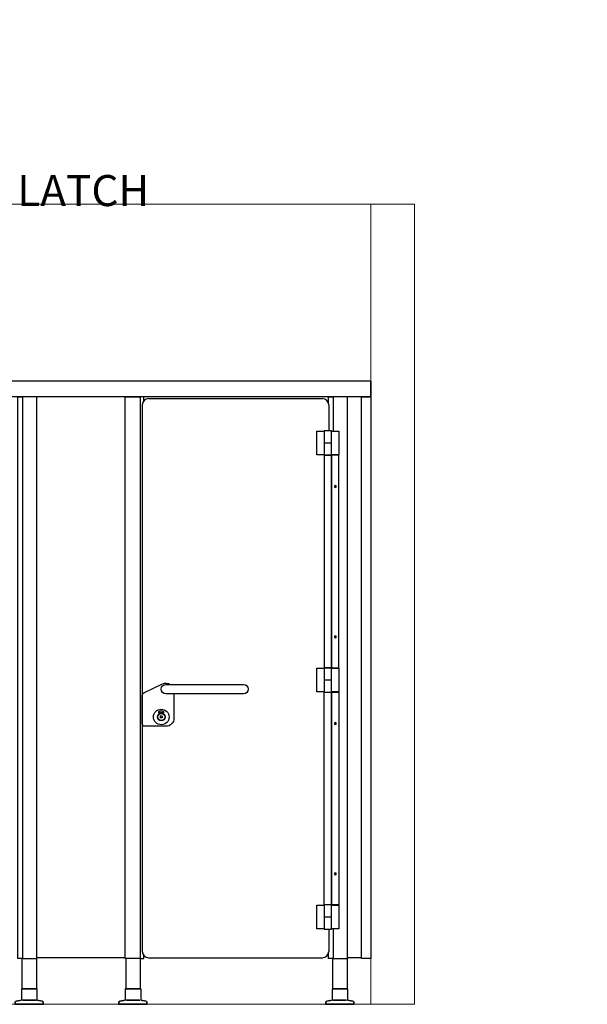
# Model space of a CAD drawing. Units: millimetres. Extents: x -62828 to -25389, y 34365 to 42210.
# Drawn here: x -59793 to -57965, y 34600 to 37770 of the extents above; entities that cross this region are included whole.
import ezdxf

# ---------------------------------------------------------------- set-up
doc = ezdxf.new("R2010")
doc.units = ezdxf.units.MM
for name, color, linetype in [('FITTINGS_BRACKETS', 41, 'Continuous'), ('Fixings', 40, 'Continuous'), ('Gray', 8, 'Continuous'), ('LAMINATE', 2, 'Continuous'), ('Nylon', 110, 'Continuous'), ('PROFILES', 141, 'Continuous')]:
    doc.layers.add(name, color=color, linetype=linetype)
doc.layers.add('TITLEBOX', color=7, linetype='Continuous', lineweight=35)
doc.styles.add('SANSSERIFBOLD', font='sasb____.pfb', dxfattribs={"height": 10})

# ---------------------------------------------------------------- blocks, each defined once
blk = doc.blocks.new('Marathon Classic MAR3 Elevation')
at = {"layer": 'PROFILES'}
blk.add_lwpolyline([(0, 148), (0, 148), (-30, 148), (-30, 1956), (0, 1956), (0, 148)], dxfattribs=at)
at = {"layer": 'TITLEBOX'}
blk.add_line((0, 1956), (0, 2006), dxfattribs=at)
blk = doc.blocks.new('Marathon Classic Hinge Door Post Elevation')
at = {"layer": 'FITTINGS_BRACKETS'}
for p, q in [((-23.3, 148), (-23.3, 50)), ((-23.3, 148), (-23.3, 50)), ((23.3, 148), (23.3, 50)), ((23.3, 148), (23.3, 50)), ((-25, 50), (-25, 13.6)), ((25, 50), (-25, 50)), ((-25, 50), (-25, 13.6)), ((25, 50), (-25, 50)), ((-25, 50), (-25, 13.6)), ((25, 50), (-25, 50)), ((-25, 50), (-25, 13.6)), ((-25, 50), (25, 50)), ((-25, 50), (-25, 13.6)), ((25, 50), (-25, 50)), ((-25, 50), (-25, 13.6)), ((-25, 50), (25, 50)), ((-25, 50), (-25, 13.6)), ((25, 50), (-25, 50)), ((-25, 50), (-25, 13.6)), ((25, 50), (-25, 50)), ((-25, 50), (-25, 13.6)), ((25, 50), (-25, 50)), ((-25, 50), (-25, 13.6)), ((-25, 50), (25, 50)), ((-25, 50), (-25, 13.6)), ((25, 50), (-25, 50)), ((-25, 50), (-25, 13.6)), ((-25, 50), (25, 50)), ((-25, 50), (-25, 13.6)), ((25, 50), (-25, 50)), ((-25, 50), (-25, 13.6)), ((-25, 50), (25, 50)), ((-25, 50), (-25, 13.6)), ((25, 50), (-25, 50)), ((-25, 50), (-25, 13.6)), ((-25, 50), (25, 50)), ((25, 50), (25, 13.6)), ((25, 50), (25, 13.6)), ((25, 50), (25, 13.6)), ((25, 50), (25, 13.6)), ((25, 50), (25, 13.6)), ((25, 50), (25, 13.6)), ((25, 50), (25, 13.6)), ((25, 50), (25, 13.6)), ((25, 50), (25, 13.6)), ((25, 50), (25, 13.6)), ((25, 50), (25, 13.6)), ((25, 50), (25, 13.6)), ((25, 50), (25, 13.6)), ((25, 50), (25, 13.6)), ((25, 50), (25, 13.6)), ((25, 50), (25, 13.6)), ((-45, 7.6), (-45, 0)), ((-45, 7.6), (-45, 0)), ((-45, 7.6), (-45, 0)), ((-45, 0), (-45, 7.6)), ((-45, 7.6), (-45, 0)), ((-45, 0), (-45, 7.6)), ((-45, 7.6), (-45, 0)), ((-45, 7.6), (-45, 0)), ((-45, 7.6), (-45, 0)), ((-45, 0), (-45, 7.6)), ((-45, 7.6), (-45, 0)), ((-45, 0), (-45, 7.6)), ((-45, 7.6), (-45, 0)), ((-45, 0), (-45, 7.6)), ((-45, 7.6), (-45, 0)), ((-45, 0), (-45, 7.6)), ((45, 0), (-45, 0)), ((-45, 0), (45, 0)), ((-45, 0), (45, 0)), ((45, 0), (-45, 0)), ((-45, 0), (45, 0)), ((-45, 0), (45, 0)), ((-45, 0), (45, 0)), ((-45, 0), (45, 0)), ((-25, 13.6), (-42, 10.6)), ((-25, 13.6), (-42, 10.6)), ((-25, 13.6), (-42, 10.6)), ((-42, 10.6), (-25, 13.6)), ((-25, 13.6), (-42, 10.6)), ((-42, 10.6), (-25, 13.6)), ((-25, 13.6), (-42, 10.6)), ((-25, 13.6), (-42, 10.6)), ((-25, 13.6), (-42, 10.6)), ((-42, 10.6), (-25, 13.6)), ((-25, 13.6), (-42, 10.6)), ((-42, 10.6), (-25, 13.6)), ((-25, 13.6), (-42, 10.6)), ((-42, 10.6), (-25, 13.6)), ((-25, 13.6), (-42, 10.6)), ((-42, 10.6), (-25, 13.6)), ((21, 13.6), (-22, 13.6)), ((21, 13.6), (-22, 13.6)), ((21, 13.6), (-22, 13.6)), ((21, 13.6), (-22, 13.6)), ((21, 13.6), (-22, 13.6)), ((21, 13.6), (-22, 13.6)), ((21, 13.6), (-22, 13.6)), ((21, 13.6), (-22, 13.6)), ((21, 13.6), (-22, 13.6)), ((21, 13.6), (-22, 13.6)), ((-21, 13.6), (22, 13.6)), ((-21, 13.6), (22, 13.6)), ((-21, 13.6), (22, 13.6)), ((-21, 13.6), (22, 13.6)), ((-21, 13.6), (22, 13.6)), ((-21, 13.6), (22, 13.6)), ((25, 13.6), (42, 10.6)), ((25, 13.6), (42, 10.6)), ((25, 13.6), (42, 10.6)), ((42, 10.6), (25, 13.6)), ((25, 13.6), (42, 10.6)), ((42, 10.6), (25, 13.6)), ((25, 13.6), (42, 10.6)), ((25, 13.6), (42, 10.6)), ((25, 13.6), (42, 10.6)), ((42, 10.6), (25, 13.6)), ((25, 13.6), (42, 10.6)), ((42, 10.6), (25, 13.6)), ((25, 13.6), (42, 10.6)), ((42, 10.6), (25, 13.6)), ((25, 13.6), (42, 10.6)), ((42, 10.6), (25, 13.6)), ((45, 7.6), (45, 0)), ((45, 7.6), (45, 0)), ((45, 7.6), (45, 0)), ((45, 0), (45, 7.6)), ((45, 7.6), (45, 0)), ((45, 0), (45, 7.6)), ((45, 7.6), (45, 0)), ((45, 7.6), (45, 0)), ((45, 7.6), (45, 0)), ((45, 0), (45, 7.6)), ((45, 7.6), (45, 0)), ((45, 0), (45, 7.6)), ((45, 7.6), (45, 0)), ((45, 0), (45, 7.6)), ((45, 7.6), (45, 0)), ((45, 0), (45, 7.6))]:
    blk.add_line(p, q, dxfattribs=at)
for centre, start, end in [((-42, 7.6), 90, 180), ((-42, 7.6), 90, 180), ((-42, 7.6), 90, 180), ((-42, 7.6), 90, 180), ((-42, 7.6), 90, 180), ((-42, 7.6), 90, 180), ((-42, 7.6), 90, 180), ((-42, 7.6), 90, 180), ((-42, 7.6), 90, 180), ((-42, 7.6), 90, 180), ((-42, 7.6), 90, 180), ((-42, 7.6), 90, 180), ((-42, 7.6), 90, 180), ((-42, 7.6), 90, 180), ((-42, 7.6), 90, 180), ((-42, 7.6), 90, 180), ((42, 7.6), 0, 90), ((42, 7.6), 0, 90), ((42, 7.6), 0, 90), ((42, 7.6), 0, 90), ((42, 7.6), 0, 90), ((42, 7.6), 0, 90), ((42, 7.6), 0, 90), ((42, 7.6), 0, 90), ((42, 7.6), 0, 90), ((42, 7.6), 0, 90), ((42, 7.6), 0, 90), ((42, 7.6), 0, 90), ((42, 7.6), 0, 90), ((42, 7.6), 0, 90), ((42, 7.6), 0, 90), ((42, 7.6), 0, 90)]:
    blk.add_arc(centre, 3, start, end, dxfattribs=at)
at = {"layer": 'PROFILES'}
for points in [[(-25, 1956), (21.7, 1956), (21.7, 148), (-25, 148)], [(21.7, 148), (36.6, 148), (36.6, 1956), (21.7, 1956)]]:
    blk.add_lwpolyline(points, close=True, dxfattribs=at)
blk = doc.blocks.new('Marathon Classic Outward Opening Hinge Door Post Elevation')
at = {"layer": 'FITTINGS_BRACKETS'}
for p, q in [((-23.3, 148), (-23.3, 50)), ((-23.3, 148), (-23.3, 50)), ((23.3, 148), (23.3, 50)), ((23.3, 148), (23.3, 50)), ((-25, 50), (-25, 13.6)), ((25, 50), (-25, 50)), ((-25, 50), (-25, 13.6)), ((25, 50), (-25, 50)), ((-25, 50), (-25, 13.6)), ((25, 50), (-25, 50)), ((-25, 50), (-25, 13.6)), ((-25, 50), (25, 50)), ((-25, 50), (-25, 13.6)), ((25, 50), (-25, 50)), ((-25, 50), (-25, 13.6)), ((-25, 50), (25, 50)), ((-25, 50), (-25, 13.6)), ((25, 50), (-25, 50)), ((-25, 50), (-25, 13.6)), ((25, 50), (-25, 50)), ((-25, 50), (-25, 13.6)), ((25, 50), (-25, 50)), ((-25, 50), (-25, 13.6)), ((-25, 50), (25, 50)), ((-25, 50), (-25, 13.6)), ((25, 50), (-25, 50)), ((-25, 50), (-25, 13.6)), ((-25, 50), (25, 50)), ((-25, 50), (-25, 13.6)), ((25, 50), (-25, 50)), ((-25, 50), (-25, 13.6)), ((-25, 50), (25, 50)), ((-25, 50), (-25, 13.6)), ((25, 50), (-25, 50)), ((-25, 50), (-25, 13.6)), ((-25, 50), (25, 50)), ((25, 50), (25, 13.6)), ((25, 50), (25, 13.6)), ((25, 50), (25, 13.6)), ((25, 50), (25, 13.6)), ((25, 50), (25, 13.6)), ((25, 50), (25, 13.6)), ((25, 50), (25, 13.6)), ((25, 50), (25, 13.6)), ((25, 50), (25, 13.6)), ((25, 50), (25, 13.6)), ((25, 50), (25, 13.6)), ((25, 50), (25, 13.6)), ((25, 50), (25, 13.6)), ((25, 50), (25, 13.6)), ((25, 50), (25, 13.6)), ((25, 50), (25, 13.6)), ((-45, 7.6), (-45, 0)), ((-45, 7.6), (-45, 0)), ((-45, 7.6), (-45, 0)), ((-45, 0), (-45, 7.6)), ((-45, 7.6), (-45, 0)), ((-45, 0), (-45, 7.6)), ((-45, 7.6), (-45, 0)), ((-45, 7.6), (-45, 0)), ((-45, 7.6), (-45, 0)), ((-45, 0), (-45, 7.6)), ((-45, 7.6), (-45, 0)), ((-45, 0), (-45, 7.6)), ((-45, 7.6), (-45, 0)), ((-45, 0), (-45, 7.6)), ((-45, 7.6), (-45, 0)), ((-45, 0), (-45, 7.6)), ((45, 0), (-45, 0)), ((-45, 0), (45, 0)), ((-45, 0), (45, 0)), ((45, 0), (-45, 0)), ((-45, 0), (45, 0)), ((-45, 0), (45, 0)), ((-45, 0), (45, 0)), ((-45, 0), (45, 0)), ((-25, 13.6), (-42, 10.6)), ((-25, 13.6), (-42, 10.6)), ((-25, 13.6), (-42, 10.6)), ((-42, 10.6), (-25, 13.6)), ((-25, 13.6), (-42, 10.6)), ((-42, 10.6), (-25, 13.6)), ((-25, 13.6), (-42, 10.6)), ((-25, 13.6), (-42, 10.6)), ((-25, 13.6), (-42, 10.6)), ((-42, 10.6), (-25, 13.6)), ((-25, 13.6), (-42, 10.6)), ((-42, 10.6), (-25, 13.6)), ((-25, 13.6), (-42, 10.6)), ((-42, 10.6), (-25, 13.6)), ((-25, 13.6), (-42, 10.6)), ((-42, 10.6), (-25, 13.6)), ((21, 13.6), (-22, 13.6)), ((21, 13.6), (-22, 13.6)), ((21, 13.6), (-22, 13.6)), ((21, 13.6), (-22, 13.6)), ((21, 13.6), (-22, 13.6)), ((21, 13.6), (-22, 13.6)), ((21, 13.6), (-22, 13.6)), ((21, 13.6), (-22, 13.6)), ((21, 13.6), (-22, 13.6)), ((21, 13.6), (-22, 13.6)), ((-21, 13.6), (22, 13.6)), ((-21, 13.6), (22, 13.6)), ((-21, 13.6), (22, 13.6)), ((-21, 13.6), (22, 13.6)), ((-21, 13.6), (22, 13.6)), ((-21, 13.6), (22, 13.6)), ((25, 13.6), (42, 10.6)), ((25, 13.6), (42, 10.6)), ((25, 13.6), (42, 10.6)), ((42, 10.6), (25, 13.6)), ((25, 13.6), (42, 10.6)), ((42, 10.6), (25, 13.6)), ((25, 13.6), (42, 10.6)), ((25, 13.6), (42, 10.6)), ((25, 13.6), (42, 10.6)), ((42, 10.6), (25, 13.6)), ((25, 13.6), (42, 10.6)), ((42, 10.6), (25, 13.6)), ((25, 13.6), (42, 10.6)), ((42, 10.6), (25, 13.6)), ((25, 13.6), (42, 10.6)), ((42, 10.6), (25, 13.6)), ((45, 7.6), (45, 0)), ((45, 7.6), (45, 0)), ((45, 7.6), (45, 0)), ((45, 0), (45, 7.6)), ((45, 7.6), (45, 0)), ((45, 0), (45, 7.6)), ((45, 7.6), (45, 0)), ((45, 7.6), (45, 0)), ((45, 7.6), (45, 0)), ((45, 0), (45, 7.6)), ((45, 7.6), (45, 0)), ((45, 0), (45, 7.6)), ((45, 7.6), (45, 0)), ((45, 0), (45, 7.6)), ((45, 7.6), (45, 0)), ((45, 0), (45, 7.6))]:
    blk.add_line(p, q, dxfattribs=at)
for centre, start, end in [((-42, 7.6), 90, 180), ((-42, 7.6), 90, 180), ((-42, 7.6), 90, 180), ((-42, 7.6), 90, 180), ((-42, 7.6), 90, 180), ((-42, 7.6), 90, 180), ((-42, 7.6), 90, 180), ((-42, 7.6), 90, 180), ((-42, 7.6), 90, 180), ((-42, 7.6), 90, 180), ((-42, 7.6), 90, 180), ((-42, 7.6), 90, 180), ((-42, 7.6), 90, 180), ((-42, 7.6), 90, 180), ((-42, 7.6), 90, 180), ((-42, 7.6), 90, 180), ((42, 7.6), 0, 90), ((42, 7.6), 0, 90), ((42, 7.6), 0, 90), ((42, 7.6), 0, 90), ((42, 7.6), 0, 90), ((42, 7.6), 0, 90), ((42, 7.6), 0, 90), ((42, 7.6), 0, 90), ((42, 7.6), 0, 90), ((42, 7.6), 0, 90), ((42, 7.6), 0, 90), ((42, 7.6), 0, 90), ((42, 7.6), 0, 90), ((42, 7.6), 0, 90), ((42, 7.6), 0, 90), ((42, 7.6), 0, 90)]:
    blk.add_arc(centre, 3, start, end, dxfattribs=at)
at = {"layer": 'Fixings'}
for centre, radius in [((14.5, 1667.5), 3.12), ((14.5, 1667.5), 2.19), ((14.5, 1183.5), 3.12), ((14.5, 1183.5), 2.19), ((14.5, 904.5), 3.12), ((14.5, 904.5), 2.19), ((14.5, 420.5), 3.12), ((14.5, 420.5), 2.19)]:
    blk.add_circle(centre, radius, dxfattribs=at)
at = {"layer": 'Nylon'}
for p, q in [((2.7, 1845.5), (2.7, 1768.5)), ((26.4, 1845.5), (2.7, 1845.5)), ((26.4, 1846.5), (50.4, 1846.5)), ((26.4, 1767.5), (26.4, 1846.5)), ((50.4, 1846.5), (50.4, 1767.5)), ((74.2, 1845.5), (50.4, 1845.5)), ((74.2, 1768.5), (74.2, 1845.5)), ((26.4, 1807), (50.4, 1807)), ((2.7, 1768.5), (26.4, 1768.5)), ((50.4, 1767.5), (26.4, 1767.5)), ((50.4, 1768.5), (74.2, 1768.5)), ((2.7, 1082.5), (2.7, 1005.5)), ((26.4, 1082.5), (2.7, 1082.5)), ((26.4, 1083.5), (50.4, 1083.5)), ((26.4, 1004.5), (26.4, 1083.5)), ((50.4, 1083.5), (50.4, 1004.5)), ((74.2, 1082.5), (50.4, 1082.5)), ((74.2, 1005.5), (74.2, 1082.5)), ((26.4, 1044), (50.4, 1044)), ((2.7, 1005.5), (26.4, 1005.5)), ((50.4, 1004.5), (26.4, 1004.5)), ((50.4, 1005.5), (74.2, 1005.5)), ((2.7, 319.5), (2.7, 242.5)), ((26.4, 319.5), (2.7, 319.5)), ((26.4, 320.5), (50.4, 320.5)), ((26.4, 241.5), (26.4, 320.5)), ((50.4, 320.5), (50.4, 241.5)), ((74.2, 319.5), (50.4, 319.5)), ((74.2, 242.5), (74.2, 319.5)), ((26.4, 281), (50.4, 281)), ((2.7, 242.5), (26.4, 242.5)), ((50.4, 241.5), (26.4, 241.5)), ((50.4, 242.5), (74.2, 242.5))]:
    blk.add_line(p, q, dxfattribs=at)
at = {"layer": 'PROFILES'}
for points in [[(21.7, 242.5), (21.7, 148), (-25, 148), (-25, 1956), (21.7, 1956), (21.7, 1845.5)], [(36.6, 1935.3), (36.6, 1956), (21.7, 1956), (21.7, 1845.5)], [(21.7, 1768.5), (21.7, 1767.5)], [(21.7, 1083.5), (21.7, 1082.5)], [(21.7, 1005.5), (21.7, 1004.5)], [(21.7, 320.5), (21.7, 319.5)], [(21.7, 242.5), (21.7, 148), (36.6, 148), (36.6, 164.7)]]:
    blk.add_lwpolyline(points, dxfattribs=at)
for points in [[(26.4, 1083.5), (2.7, 1083.5), (2.7, 1767.5), (26.4, 1767.5)], [(26.4, 1767.5), (50.4, 1767.5), (50.4, 1083.5), (26.4, 1083.5)], [(26.4, 1004.5), (2.7, 1004.5), (2.7, 320.5), (26.4, 320.5)], [(26.4, 320.5), (50.4, 320.5), (50.4, 1004.5), (26.4, 1004.5)]]:
    blk.add_lwpolyline(points, close=True, dxfattribs=at)
blk = doc.blocks.new('Marathon Classic Outward Opening Keep Door Post Elevation')
at = {"layer": 'FITTINGS_BRACKETS'}
for p, q in [((-23.3, 148), (-23.3, 50)), ((-23.3, 148), (-23.3, 50)), ((-23.3, 148), (-23.3, 50)), ((-23.3, 148), (-23.3, 50)), ((23.3, 148), (23.3, 50)), ((23.3, 148), (23.3, 50)), ((23.3, 148), (23.3, 50)), ((23.3, 148), (23.3, 50)), ((-25, 50), (-25, 13.6)), ((-25, 50), (25, 50)), ((-25, 50), (-25, 13.6)), ((-25, 50), (25, 50)), ((-25, 50), (-25, 13.6)), ((-25, 50), (25, 50)), ((-25, 50), (-25, 13.6)), ((25, 50), (-25, 50)), ((-25, 50), (-25, 13.6)), ((-25, 50), (25, 50)), ((-25, 50), (-25, 13.6)), ((25, 50), (-25, 50)), ((-25, 50), (-25, 13.6)), ((-25, 50), (25, 50)), ((-25, 50), (-25, 13.6)), ((-25, 50), (25, 50)), ((-25, 50), (-25, 13.6)), ((-25, 50), (25, 50)), ((-25, 50), (-25, 13.6)), ((25, 50), (-25, 50)), ((-25, 50), (-25, 13.6)), ((-25, 50), (25, 50)), ((-25, 50), (-25, 13.6)), ((25, 50), (-25, 50)), ((-25, 50), (-25, 13.6)), ((-25, 50), (25, 50)), ((-25, 50), (-25, 13.6)), ((25, 50), (-25, 50)), ((-25, 50), (-25, 13.6)), ((-25, 50), (25, 50)), ((-25, 50), (-25, 13.6)), ((25, 50), (-25, 50)), ((-25, 50), (-25, 13.6)), ((-25, 50), (25, 50)), ((-25, 50), (-25, 13.6)), ((-25, 50), (25, 50)), ((-25, 50), (-25, 13.6)), ((-25, 50), (25, 50)), ((-25, 50), (-25, 13.6)), ((25, 50), (-25, 50)), ((-25, 50), (-25, 13.6)), ((-25, 50), (25, 50)), ((-25, 50), (-25, 13.6)), ((25, 50), (-25, 50)), ((-25, 50), (-25, 13.6)), ((-25, 50), (25, 50)), ((-25, 50), (-25, 13.6)), ((-25, 50), (25, 50)), ((-25, 50), (-25, 13.6)), ((-25, 50), (25, 50)), ((-25, 50), (-25, 13.6)), ((25, 50), (-25, 50)), ((-25, 50), (-25, 13.6)), ((-25, 50), (25, 50)), ((-25, 50), (-25, 13.6)), ((25, 50), (-25, 50)), ((-25, 50), (-25, 13.6)), ((-25, 50), (25, 50)), ((-25, 50), (-25, 13.6)), ((25, 50), (-25, 50)), ((-25, 50), (-25, 13.6)), ((-25, 50), (25, 50)), ((-25, 50), (-25, 13.6)), ((25, 50), (-25, 50)), ((25, 50), (25, 13.6)), ((25, 50), (25, 13.6)), ((25, 50), (25, 13.6)), ((25, 50), (25, 13.6)), ((25, 50), (25, 13.6)), ((25, 50), (25, 13.6)), ((25, 50), (25, 13.6)), ((25, 50), (25, 13.6)), ((25, 50), (25, 13.6)), ((25, 50), (25, 13.6)), ((25, 50), (25, 13.6)), ((25, 50), (25, 13.6)), ((25, 50), (25, 13.6)), ((25, 50), (25, 13.6)), ((25, 50), (25, 13.6)), ((25, 50), (25, 13.6)), ((25, 50), (25, 13.6)), ((25, 50), (25, 13.6)), ((25, 50), (25, 13.6)), ((25, 50), (25, 13.6)), ((25, 50), (25, 13.6)), ((25, 50), (25, 13.6)), ((25, 50), (25, 13.6)), ((25, 50), (25, 13.6)), ((25, 50), (25, 13.6)), ((25, 50), (25, 13.6)), ((25, 50), (25, 13.6)), ((25, 50), (25, 13.6)), ((25, 50), (25, 13.6)), ((25, 50), (25, 13.6)), ((25, 50), (25, 13.6)), ((25, 50), (25, 13.6)), ((-45, 7.6), (-45, 0)), ((-45, 7.6), (-45, 0)), ((-45, 7.6), (-45, 0)), ((-45, 0), (-45, 7.6)), ((-45, 7.6), (-45, 0)), ((-45, 0), (-45, 7.6)), ((-45, 7.6), (-45, 0)), ((-45, 7.6), (-45, 0)), ((-45, 7.6), (-45, 0)), ((-45, 0), (-45, 7.6)), ((-45, 7.6), (-45, 0)), ((-45, 0), (-45, 7.6)), ((-45, 7.6), (-45, 0)), ((-45, 0), (-45, 7.6)), ((-45, 7.6), (-45, 0)), ((-45, 0), (-45, 7.6)), ((-45, 7.6), (-45, 0)), ((-45, 7.6), (-45, 0)), ((-45, 7.6), (-45, 0)), ((-45, 0), (-45, 7.6)), ((-45, 7.6), (-45, 0)), ((-45, 0), (-45, 7.6)), ((-45, 7.6), (-45, 0)), ((-45, 7.6), (-45, 0)), ((-45, 7.6), (-45, 0)), ((-45, 0), (-45, 7.6)), ((-45, 7.6), (-45, 0)), ((-45, 0), (-45, 7.6)), ((-45, 7.6), (-45, 0)), ((-45, 0), (-45, 7.6)), ((-45, 7.6), (-45, 0)), ((-45, 0), (-45, 7.6)), ((-45, 0), (45, 0)), ((45, 0), (-45, 0)), ((45, 0), (-45, 0)), ((-45, 0), (45, 0)), ((45, 0), (-45, 0)), ((45, 0), (-45, 0)), ((45, 0), (-45, 0)), ((45, 0), (-45, 0)), ((-45, 0), (45, 0)), ((45, 0), (-45, 0)), ((45, 0), (-45, 0)), ((-45, 0), (45, 0)), ((45, 0), (-45, 0)), ((45, 0), (-45, 0)), ((45, 0), (-45, 0)), ((45, 0), (-45, 0)), ((-25, 13.6), (-42, 10.6)), ((-25, 13.6), (-42, 10.6)), ((-25, 13.6), (-42, 10.6)), ((-42, 10.6), (-25, 13.6)), ((-25, 13.6), (-42, 10.6)), ((-42, 10.6), (-25, 13.6)), ((-25, 13.6), (-42, 10.6)), ((-25, 13.6), (-42, 10.6)), ((-25, 13.6), (-42, 10.6)), ((-42, 10.6), (-25, 13.6)), ((-25, 13.6), (-42, 10.6)), ((-42, 10.6), (-25, 13.6)), ((-25, 13.6), (-42, 10.6)), ((-42, 10.6), (-25, 13.6)), ((-25, 13.6), (-42, 10.6)), ((-42, 10.6), (-25, 13.6)), ((-25, 13.6), (-42, 10.6)), ((-25, 13.6), (-42, 10.6)), ((-25, 13.6), (-42, 10.6)), ((-42, 10.6), (-25, 13.6)), ((-25, 13.6), (-42, 10.6)), ((-42, 10.6), (-25, 13.6)), ((-25, 13.6), (-42, 10.6)), ((-25, 13.6), (-42, 10.6)), ((-25, 13.6), (-42, 10.6)), ((-42, 10.6), (-25, 13.6)), ((-25, 13.6), (-42, 10.6)), ((-42, 10.6), (-25, 13.6)), ((-25, 13.6), (-42, 10.6)), ((-42, 10.6), (-25, 13.6)), ((-25, 13.6), (-42, 10.6)), ((-42, 10.6), (-25, 13.6)), ((21, 13.6), (-22, 13.6)), ((21, 13.6), (-22, 13.6)), ((21, 13.6), (-22, 13.6)), ((21, 13.6), (-22, 13.6)), ((21, 13.6), (-22, 13.6)), ((21, 13.6), (-22, 13.6)), ((21, 13.6), (-22, 13.6)), ((21, 13.6), (-22, 13.6)), ((21, 13.6), (-22, 13.6)), ((21, 13.6), (-22, 13.6)), ((21, 13.6), (-22, 13.6)), ((21, 13.6), (-22, 13.6)), ((-21, 13.6), (22, 13.6)), ((-21, 13.6), (22, 13.6)), ((-21, 13.6), (22, 13.6)), ((-21, 13.6), (22, 13.6)), ((-21, 13.6), (22, 13.6)), ((-21, 13.6), (22, 13.6)), ((-21, 13.6), (22, 13.6)), ((-21, 13.6), (22, 13.6)), ((-21, 13.6), (22, 13.6)), ((-21, 13.6), (22, 13.6)), ((-21, 13.6), (22, 13.6)), ((-21, 13.6), (22, 13.6)), ((-21, 13.6), (22, 13.6)), ((-21, 13.6), (22, 13.6)), ((-21, 13.6), (22, 13.6)), ((-21, 13.6), (22, 13.6)), ((-21, 13.6), (22, 13.6)), ((-21, 13.6), (22, 13.6)), ((-21, 13.6), (22, 13.6)), ((-21, 13.6), (22, 13.6)), ((25, 13.6), (42, 10.6)), ((25, 13.6), (42, 10.6)), ((25, 13.6), (42, 10.6)), ((42, 10.6), (25, 13.6)), ((25, 13.6), (42, 10.6)), ((42, 10.6), (25, 13.6)), ((25, 13.6), (42, 10.6)), ((25, 13.6), (42, 10.6)), ((25, 13.6), (42, 10.6)), ((42, 10.6), (25, 13.6)), ((25, 13.6), (42, 10.6)), ((42, 10.6), (25, 13.6)), ((25, 13.6), (42, 10.6)), ((42, 10.6), (25, 13.6)), ((25, 13.6), (42, 10.6)), ((42, 10.6), (25, 13.6)), ((25, 13.6), (42, 10.6)), ((25, 13.6), (42, 10.6)), ((25, 13.6), (42, 10.6)), ((42, 10.6), (25, 13.6)), ((25, 13.6), (42, 10.6)), ((42, 10.6), (25, 13.6)), ((25, 13.6), (42, 10.6)), ((25, 13.6), (42, 10.6)), ((25, 13.6), (42, 10.6)), ((42, 10.6), (25, 13.6)), ((25, 13.6), (42, 10.6)), ((42, 10.6), (25, 13.6)), ((25, 13.6), (42, 10.6)), ((42, 10.6), (25, 13.6)), ((25, 13.6), (42, 10.6)), ((42, 10.6), (25, 13.6)), ((45, 7.6), (45, 0)), ((45, 7.6), (45, 0)), ((45, 7.6), (45, 0)), ((45, 0), (45, 7.6)), ((45, 7.6), (45, 0)), ((45, 0), (45, 7.6)), ((45, 7.6), (45, 0)), ((45, 7.6), (45, 0)), ((45, 7.6), (45, 0)), ((45, 0), (45, 7.6)), ((45, 7.6), (45, 0)), ((45, 0), (45, 7.6)), ((45, 7.6), (45, 0)), ((45, 0), (45, 7.6)), ((45, 7.6), (45, 0)), ((45, 0), (45, 7.6)), ((45, 7.6), (45, 0)), ((45, 7.6), (45, 0)), ((45, 7.6), (45, 0)), ((45, 0), (45, 7.6)), ((45, 7.6), (45, 0)), ((45, 0), (45, 7.6)), ((45, 7.6), (45, 0)), ((45, 7.6), (45, 0)), ((45, 7.6), (45, 0)), ((45, 0), (45, 7.6)), ((45, 7.6), (45, 0)), ((45, 0), (45, 7.6)), ((45, 7.6), (45, 0)), ((45, 0), (45, 7.6)), ((45, 7.6), (45, 0)), ((45, 0), (45, 7.6))]:
    blk.add_line(p, q, dxfattribs=at)
for centre, start, end in [((-42, 7.6), 90, 180), ((-42, 7.6), 90, 180), ((-42, 7.6), 90, 180), ((-42, 7.6), 90, 180), ((-42, 7.6), 90, 180), ((-42, 7.6), 90, 180), ((-42, 7.6), 90, 180), ((-42, 7.6), 90, 180), ((-42, 7.6), 90, 180), ((-42, 7.6), 90, 180), ((-42, 7.6), 90, 180), ((-42, 7.6), 90, 180), ((-42, 7.6), 90, 180), ((-42, 7.6), 90, 180), ((-42, 7.6), 90, 180), ((-42, 7.6), 90, 180), ((-42, 7.6), 90, 180), ((-42, 7.6), 90, 180), ((-42, 7.6), 90, 180), ((-42, 7.6), 90, 180), ((-42, 7.6), 90, 180), ((-42, 7.6), 90, 180), ((-42, 7.6), 90, 180), ((-42, 7.6), 90, 180), ((-42, 7.6), 90, 180), ((-42, 7.6), 90, 180), ((-42, 7.6), 90, 180), ((-42, 7.6), 90, 180), ((-42, 7.6), 90, 180), ((-42, 7.6), 90, 180), ((-42, 7.6), 90, 180), ((-42, 7.6), 90, 180), ((42, 7.6), 0, 90), ((42, 7.6), 0, 90), ((42, 7.6), 0, 90), ((42, 7.6), 0, 90), ((42, 7.6), 0, 90), ((42, 7.6), 0, 90), ((42, 7.6), 0, 90), ((42, 7.6), 0, 90), ((42, 7.6), 0, 90), ((42, 7.6), 0, 90), ((42, 7.6), 0, 90), ((42, 7.6), 0, 90), ((42, 7.6), 0, 90), ((42, 7.6), 0, 90), ((42, 7.6), 0, 90), ((42, 7.6), 0, 90), ((42, 7.6), 0, 90), ((42, 7.6), 0, 90), ((42, 7.6), 0, 90), ((42, 7.6), 0, 90), ((42, 7.6), 0, 90), ((42, 7.6), 0, 90), ((42, 7.6), 0, 90), ((42, 7.6), 0, 90), ((42, 7.6), 0, 90), ((42, 7.6), 0, 90), ((42, 7.6), 0, 90), ((42, 7.6), 0, 90), ((42, 7.6), 0, 90), ((42, 7.6), 0, 90), ((42, 7.6), 0, 90), ((42, 7.6), 0, 90)]:
    blk.add_arc(centre, 3, start, end, dxfattribs=at)
at = {"layer": 'PROFILES'}
blk.add_lwpolyline([(-34.6, 1942.7), (-34.6, 1956), (-23.5, 1956), (-23.5, 148), (-34.6, 148), (-34.6, 157.3)], dxfattribs=at)
blk.add_lwpolyline([(25, 1956), (-23.5, 1956), (-23.5, 148), (25, 148)], close=True, dxfattribs=at)
blk.add_lwpolyline([(25, 1956), (-23.5, 1956), (-23.5, 148), (25, 148)], close=True, dxfattribs=at)

msp = doc.modelspace()

# ---------------------------------------------------------------- linework, layer by layer
at = {"layer": 'FITTINGS_BRACKETS'}
msp.add_lwpolyline([(-59072, 35629.8, -1), (-59072, 35599.8), (-59322, 35599.8, -1), (-59322, 35629.8)], format="xyb", close=True, dxfattribs=at)
at = {"layer": 'Gray', "lineweight": 0, "ltscale": 0.4}
for p, q in [((-58522.1, 37176.3, 0), (-62799, 37176.3, 0)), ((-58662.1, 34599.8), (-58662.1, 37176.3, 0)), ((-58522.1, 37176.3, 0), (-58522.1, 34599.8, 0)), ((-62799, 34599.8, 0), (-58522.1, 34599.8, 0))]:
    msp.add_line(p, q, dxfattribs=at)
at = {"layer": 'LAMINATE'}
for p, q in [((-59378, 36549.8), (-58818, 36549.8)), ((-58798, 36529.8), (-58798, 36446.3)), ((-58798, 34841.3), (-58798, 34769.8)), ((-59453.1, 34749.8), (-59737.1, 34749.8)), ((-59378, 34749.8), (-58818, 34749.8)), ((-58692.1, 34749.8), (-58737.1, 34749.8))]:
    msp.add_line(p, q, dxfattribs=at)
for centre, start, end in [((-59378, 36529.8), 90, 180), ((-58818, 36529.8), 0, 90), ((-59378, 34769.8), 180, 270), ((-58818, 34769.8), 270, 0)]:
    msp.add_arc(centre, 20, start, end, dxfattribs=at)
at = {"layer": 'Nylon'}
for p, q in [((-59334, 35527.8), (-59340, 35527.8)), ((-59340, 35527.8), (-59340, 35521.8)), ((-59334, 35521.8), (-59340, 35521.8)), ((-59334, 35527.8), (-59334, 35521.8))]:
    msp.add_line(p, q, dxfattribs=at)
for radius in [25, 12.4, 11.2]:
    msp.add_circle((-59337, 35524.8), radius, dxfattribs=at)
for centre, radius, start, end in [((-59343.1, 35540.6), 2.5, 111.1481, 291.1481), ((-59337, 35524.8), 19.4, 68.8519, 111.1481), ((-59337, 35524.8), 14.4, 68.8519, 111.1481), ((-59330.9, 35540.6), 2.5, 248.8519, 68.8519)]:
    msp.add_arc(centre, radius, start, end, dxfattribs=at)
at = {"layer": 'PROFILES'}
for p, q in [((-58662.1, 36605.8), (-62686.3, 36605.8)), ((-58662.1, 36555.8), (-62686.3, 36555.8)), ((-59398, 36529.8), (-59398, 34769.8))]:
    msp.add_line(p, q, dxfattribs=at)
msp.add_lwpolyline([(-59296, 35599.8), (-59296, 35520.8, -0.414214), (-59322, 35494.8), (-59390, 35494.8, -0.414214), (-59398, 35502.8), (-59398, 35595.7, -0.290623), (-59393.4, 35603), (-59333, 35631.4, -0.255752), (-59308.1, 35629.8)], format="xyb", dxfattribs=at)

# ---------------------------------------------------------------- block references
at = {"layer": 'PROFILES', "xscale": -1}
for name, p in [('Marathon Classic Hinge Door Post Elevation', (-59762.1, 34599.8)), ('Marathon Classic Outward Opening Keep Door Post Elevation', (-59428.1, 34599.8)), ('Marathon Classic Outward Opening Hinge Door Post Elevation', (-58762.1, 34599.8)), ('Marathon Classic Outward Opening Hinge Door Post Elevation', (-58762.1, 34599.8))]:
    msp.add_blockref(name, p, dxfattribs=at)
at = {"layer": 'TITLEBOX'}
msp.add_blockref('Marathon Classic MAR3 Elevation', (-58662.1, 34599.8), dxfattribs=at)

# ---------------------------------------------------------------- texts
at = {"color": 0, "lineweight": 25, "insert": (-59800.6, 37769.7), "char_height": 100, "width": 1021.47, "attachment_point": 1, "style": 'SANSSERIFBOLD'}
msp.add_mtext('\\pi124.86;AMBULANT\\P\\pi211.9;CUBICLE\\P\\pi37.964;(DOOR LATCH \\P\\pi340.84;WITH \\P\\pi114.58;INDICATOR)', dxfattribs=at)

doc.saveas('drawing.dxf')
